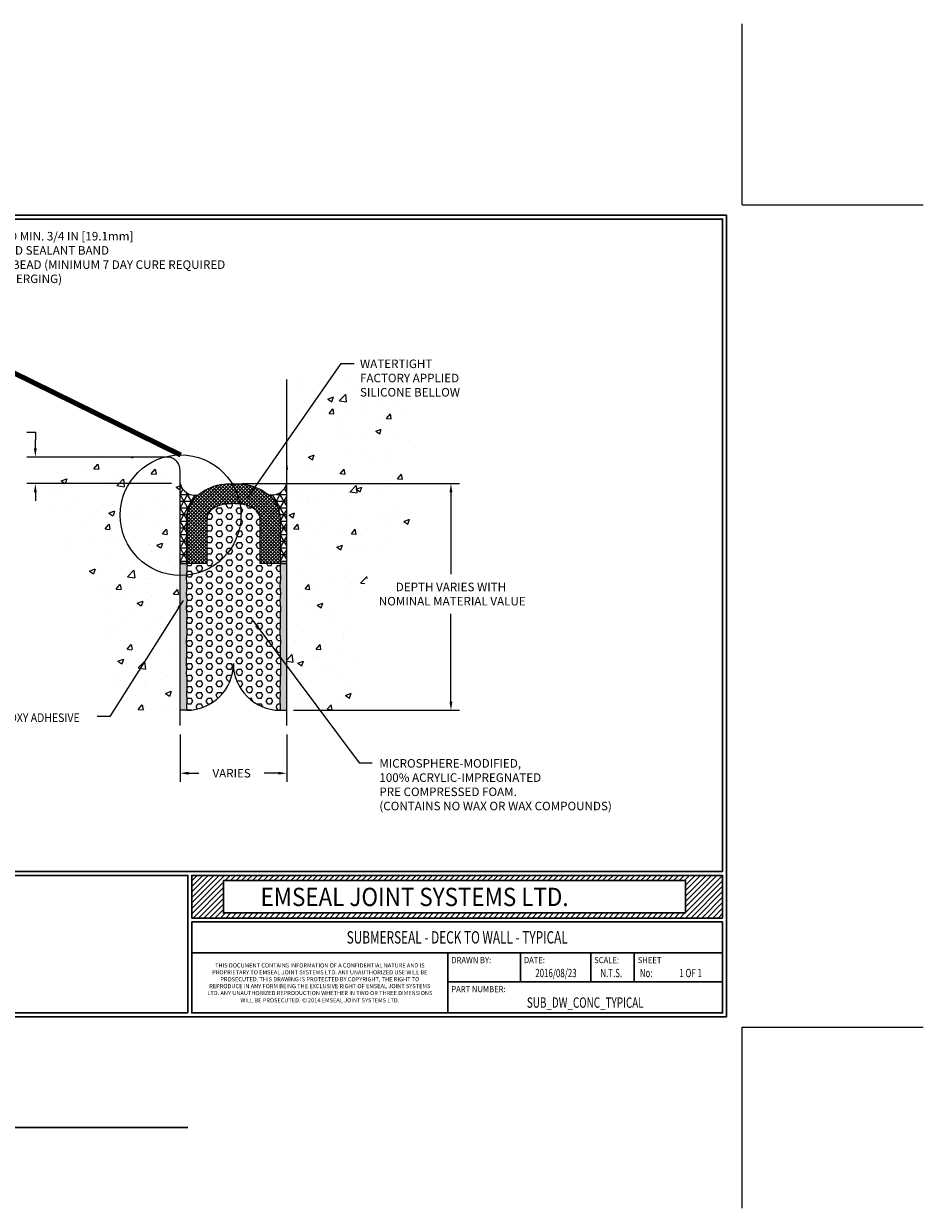
# Model space of a CAD drawing. Extents: x -764 to 2303, y 568 to 5602.
import ezdxf
from ezdxf.enums import TextEntityAlignment as Align

# ---------------------------------------------------------------- set-up
doc = ezdxf.new("R2010")
doc.units = 0
doc.header["$LTSCALE"] = 3
doc.header["$MEASUREMENT"] = 0
doc.linetypes.add('PHANTOMX2', pattern=[5, 2.5, -0.5, 0.5, -0.5, 0.5, -0.5])
doc.layers.get('0').update_dxf_attribs({"linetype": 'CONTINUOUS'})
doc.layers.get('DEFPOINTS').update_dxf_attribs({"linetype": 'CONTINUOUS'})
for name, color, linetype, lineweight in [('CONCRETE - H', 130, 'CONTINUOUS', 9), ('CONCRETE - L', 132, 'PHANTOMX2', 20), ('CORNER BEAD - H', 50, 'CONTINUOUS', 15), ('CORNER BEAD - L', 52, 'CONTINUOUS', 25), ('DIMS', 2, 'CONTINUOUS', 25), ('EPOXY ADHESIVE - H', 50, 'CONTINUOUS', 15), ('EPOXY ADHESIVE - L', 52, 'CONTINUOUS', 25), ('FOAM INSERT - H', 150, 'CONTINUOUS', 9), ('FOAM INSERT - L', 152, 'CONTINUOUS', 25), ('SILICONE BELLOWS - H', 20, 'CONTINUOUS', 15), ('SILICONE BELLOWS - L', 22, 'CONTINUOUS', 20), ('TBLOCK-T1', 7, 'CONTINUOUS', 15), ('TBLOCK-T2', 7, 'CONTINUOUS', 18), ('TBLOCK-T3', 241, 'CONTINUOUS', 20), ('TBLOCK-T5', 111, 'CONTINUOUS', 30), ('TEXT - 4', 241, 'CONTINUOUS', 25)]:
    doc.layers.add(name, color=color, linetype=linetype, lineweight=lineweight)
doc.styles.add('ROMANC', font='ROMANC.shx', dxfattribs={"width": 0.7, "height": 3.2})
doc.styles.add('ROMANS', font='romans', dxfattribs={"width": 0.9})
doc.styles.add('ROMANT', font='ROMANT.shx', dxfattribs={"width": 0.9, "height": 6.3})
doc.dimstyles.new('Copy of STANDARD', dxfattribs={"dimtxt": 2, "dimasz": 2, "dimexe": 1, "dimexo": 1, "dimgap": 1, "dimtad": 0, "dimzin": 0, "dimdsep": 46, "dimtxsty": 'Standard', "dimcen": 0.09, "dimclrd": 256, "dimclre": 256, "dimclrt": 256, "dimadec": 1, "dimazin": 0, "dimtfac": 1, "dimtofl": 0, "dimtmove": 0, "dimatfit": 3, "dimfxl": 1, "dimtolj": 1, "dimtzin": 0, "dimlwd": -1, "dimlwe": -1, "dimarcsym": 0})
doc.dimstyles.get("Standard").update_dxf_attribs({"dimtxt": 4, "dimasz": 4, "dimexe": 2, "dimexo": 2, "dimgap": 1, "dimtad": 0, "dimzin": 0, "dimdsep": 46, "dimtxsty": 'Standard', "dimcen": 0.09, "dimclrd": 256, "dimclre": 256, "dimclrt": 256, "dimadec": 0, "dimazin": 0, "dimtfac": 1, "dimtofl": 0, "dimtmove": 0, "dimatfit": 3, "dimfxl": 1, "dimtolj": 1, "dimtzin": 0, "dimlwd": -1, "dimlwe": -1, "dimarcsym": 0})

# ---------------------------------------------------------------- blocks, each defined once
blk = doc.blocks.new('*X0')
at = {"color": 0}
for p, q in [((136.2953634486256, 33.05777339538972), (144.7934555909235, 41.55586553768754)), ((136.2953634486256, 34.47198695776281), (143.3792420285504, 41.55586553768754)), ((136.2953634486256, 35.8862005201359), (141.9650284661773, 41.55586553768754)), ((136.2953634486256, 37.300414082509), (140.5508149038042, 41.55586553768754)), ((136.2953634486256, 38.71462764488209), (139.1366013414311, 41.55586553768754)), ((136.2953634486256, 40.12884120725519), (137.722387779058, 41.55586553768754)), ((136.2953634486256, 41.54305476962828), (136.3081742166849, 41.55586553768754)), ((144.9076691532966, 40.25586553768755), (146.2076691532966, 41.55586553768754)), ((146.3218827156697, 40.25586553768755), (147.6218827156696, 41.55586553768754)), ((147.7360962780428, 40.25586553768755), (149.0360962780427, 41.55586553768754)), ((149.1503098404159, 40.25586553768755), (150.4503098404159, 41.55586553768754)), ((150.564523402789, 40.25586553768755), (151.8645234027889, 41.55586553768754)), ((151.9787369651621, 40.25586553768755), (153.278736965162, 41.55586553768754)), ((153.3929505275352, 40.25586553768755), (154.6929505275351, 41.55586553768754)), ((154.8071640899082, 40.25586553768755), (156.1071640899082, 41.55586553768754)), ((156.2213776522813, 40.25586553768755), (157.5213776522813, 41.55586553768754)), ((157.6355912146545, 40.25586553768755), (158.9355912146544, 41.55586553768754)), ((159.0498047770275, 40.25586553768755), (160.3498047770275, 41.55586553768754)), ((160.4640183394006, 40.25586553768755), (161.7640183394006, 41.55586553768754)), ((161.8782319017737, 40.25586553768755), (163.1782319017737, 41.55586553768754)), ((163.2924454641468, 40.25586553768755), (164.5924454641468, 41.55586553768754)), ((164.7066590265199, 40.25586553768755), (166.0066590265199, 41.55586553768754)), ((166.120872588893, 40.25586553768755), (167.420872588893, 41.55586553768754)), ((167.5350861512661, 40.25586553768755), (168.8350861512661, 41.55586553768754)), ((168.9492997136392, 40.25586553768755), (170.2492997136392, 41.55586553768754)), ((170.3635132760123, 40.25586553768755), (171.6635132760123, 41.55586553768754)), ((171.7777268383854, 40.25586553768755), (173.0777268383854, 41.55586553768754)), ((173.1919404007585, 40.25586553768755), (174.4919404007585, 41.55586553768754)), ((174.6061539631316, 40.25586553768755), (175.9061539631315, 41.55586553768754)), ((176.0203675255047, 40.25586553768755), (177.3203675255047, 41.55586553768754)), ((177.4345810878778, 40.25586553768755), (178.7345810878778, 41.55586553768754)), ((178.8487946502509, 40.25586553768755), (180.1487946502508, 41.55586553768754)), ((180.263008212624, 40.25586553768755), (181.5630082126239, 41.55586553768754)), ((181.6772217749971, 40.25586553768755), (182.977221774997, 41.55586553768754)), ((183.0914353373702, 40.25586553768755), (184.3914353373701, 41.55586553768754)), ((184.5056488997432, 40.25586553768755), (185.8056488997432, 41.55586553768754)), ((185.9198624621164, 40.25586553768755), (187.2198624621163, 41.55586553768754)), ((187.3340760244894, 40.25586553768755), (188.6340760244894, 41.55586553768754)), ((188.7482895868625, 40.25586553768755), (190.0482895868625, 41.55586553768754)), ((190.1625031492356, 40.25586553768755), (191.4625031492356, 41.55586553768754)), ((191.5767167116087, 40.25586553768755), (192.8767167116087, 41.55586553768754)), ((192.9909302739818, 40.25586553768755), (194.2909302739818, 41.55586553768754)), ((194.4051438363549, 40.25586553768755), (195.7051438363549, 41.55586553768754)), ((195.819357398728, 40.25586553768755), (197.119357398728, 41.55586553768754)), ((197.2335709611011, 40.25586553768755), (198.5335709611011, 41.55586553768754)), ((198.6477845234742, 40.25586553768755), (199.9477845234742, 41.55586553768754)), ((200.0619980858473, 40.25586553768755), (201.3619980858473, 41.55586553768754)), ((201.4762116482204, 40.25586553768755), (202.7762116482204, 41.55586553768754)), ((202.8904252105935, 40.25586553768755), (204.1904252105934, 41.55586553768754)), ((204.3046387729666, 40.25586553768755), (205.6046387729666, 41.55586553768754)), ((205.7188523353397, 40.25586553768755), (207.0188523353397, 41.55586553768754)), ((207.1330658977128, 40.25586553768755), (208.4330658977127, 41.55586553768754)), ((208.5472794600859, 40.25586553768755), (209.8472794600858, 41.55586553768754)), ((209.961493022459, 40.25586553768755), (211.2614930224589, 41.55586553768754)), ((211.375706584832, 40.25586553768755), (212.675706584832, 41.55586553768754)), ((212.7899201472052, 40.25586553768755), (214.0899201472051, 41.55586553768754)), ((214.2041337095782, 40.25586553768755), (215.5041337095782, 41.55586553768754)), ((215.6183472719513, 40.25586553768755), (216.9183472719513, 41.55586553768754)), ((217.0325608343244, 40.25586553768755), (218.3325608343244, 41.55586553768754)), ((218.4467743966975, 40.25586553768755), (219.7467743966975, 41.55586553768754)), ((219.8609879590706, 40.25586553768755), (221.1609879590706, 41.55586553768754)), ((221.2752015214437, 40.25586553768755), (222.5752015214437, 41.55586553768754)), ((222.6894150838168, 40.25586553768755), (223.9894150838168, 41.55586553768754)), ((224.1036286461899, 40.25586553768755), (225.4036286461899, 41.55586553768754)), ((225.517842208563, 40.25586553768755), (226.817842208563, 41.55586553768754)), ((226.9320557709361, 40.25586553768755), (228.2320557709361, 41.55586553768754)), ((228.3462693333092, 40.25586553768755), (229.6462693333091, 41.55586553768754)), ((229.7604828956823, 40.25586553768755), (231.0604828956822, 41.55586553768754)), ((231.1746964580554, 40.25586553768755), (232.4746964580553, 41.55586553768754)), ((232.5889100204285, 40.25586553768755), (233.8889100204284, 41.55586553768754)), ((234.0031235828016, 40.25586553768755), (235.3031235828015, 41.55586553768754)), ((235.4173371451747, 40.25586553768755), (236.7173371451746, 41.55586553768754)), ((236.8315507075478, 40.25586553768755), (238.1315507075477, 41.55586553768754)), ((238.2457642699209, 40.25586553768755), (239.5457642699208, 41.55586553768754)), ((239.6599778322939, 40.25586553768755), (240.9599778322939, 41.55586553768754)), ((241.0741913946671, 40.25586553768755), (242.374191394667, 41.55586553768754)), ((242.4884049570401, 40.25586553768755), (243.7884049570401, 41.55586553768754)), ((243.9026185194132, 40.25586553768755), (245.2026185194132, 41.55586553768754)), ((245.3168320817863, 40.25586553768755), (246.6168320817863, 41.55586553768754)), ((246.7310456441594, 40.25586553768755), (248.0310456441594, 41.55586553768754)), ((248.1452592065325, 40.25586553768755), (249.4452592065325, 41.55586553768754)), ((249.5594727689056, 40.25586553768755), (250.8594727689056, 41.55586553768754)), ((250.9736863312787, 40.25586553768755), (252.2736863312787, 41.55586553768754)), ((252.3878998936518, 40.25586553768755), (253.6878998936518, 41.55586553768754)), ((253.8021134560249, 40.25586553768755), (255.1021134560249, 41.55586553768754)), ((255.216327018398, 40.25586553768755), (256.5163270183979, 41.55586553768754)), ((256.6305405807711, 40.25586553768755), (257.930540580771, 41.55586553768754)), ((258.0447541431442, 40.25586553768755), (259.3447541431441, 41.55586553768754)), ((259.4589677055173, 40.25586553768755), (260.7589677055173, 41.55586553768754)), ((260.8731812678904, 40.25586553768755), (262.1731812678904, 41.55586553768754)), ((262.2873948302635, 40.25586553768755), (263.5873948302634, 41.55586553768754)), ((263.7016083926366, 40.25586553768755), (265.0016083926365, 41.55586553768754)), ((263.9011033292482, 30.55586553768754), (273.549053973733, 40.20381618217229)), ((263.935445155562, 39.07548873823986), (266.4158219550096, 41.55586553768754)), ((263.935445155562, 37.66127517586677), (267.8300355173827, 41.55586553768754)), ((263.935445155562, 36.24706161349368), (269.2442490797558, 41.55586553768754)), ((263.935445155562, 34.83284805112058), (270.6584626421289, 41.55586553768754)), ((263.935445155562, 33.41863448874749), (272.072676204502, 41.55586553768754)), ((263.935445155562, 32.00442092637439), (273.4868897668751, 41.55586553768754)), ((136.2953634486256, 31.64355983301662), (144.4715026502618, 39.81969903465279)), ((136.6218827156696, 30.55586553768754), (144.4715026502618, 38.40548547227969)), ((138.0360962780427, 30.55586553768754), (144.4715026502618, 36.99127190990659)), ((265.3153168916213, 30.55586553768754), (273.549053973733, 38.7896026197992)), ((266.7295304539944, 30.55586553768754), (273.549053973733, 37.3753890574261)), ((139.4503098404159, 30.55586553768754), (144.4715026502618, 35.5770583475335)), ((140.8645234027889, 30.55586553768754), (144.4715026502618, 34.1628447851604)), ((268.1437440163675, 30.55586553768754), (273.549053973733, 35.96117549505301)), ((269.5579575787406, 30.55586553768754), (273.549053973733, 34.54696193267991)), ((142.278736965162, 30.55586553768754), (144.4715026502618, 32.74863122278731)), ((143.6929505275351, 30.55586553768754), (144.9929505275352, 31.85586553768755)), ((145.1071640899082, 30.55586553768754), (146.4071640899083, 31.85586553768755)), ((146.5213776522813, 30.55586553768754), (147.8213776522813, 31.85586553768755)), ((147.9355912146544, 30.55586553768754), (149.2355912146544, 31.85586553768755)), ((149.3498047770275, 30.55586553768754), (150.6498047770275, 31.85586553768755)), ((150.7640183394006, 30.55586553768754), (152.0640183394006, 31.85586553768755)), ((152.1782319017737, 30.55586553768754), (153.4782319017737, 31.85586553768755)), ((153.5924454641468, 30.55586553768754), (154.8924454641468, 31.85586553768755)), ((155.0066590265199, 30.55586553768754), (156.3066590265199, 31.85586553768755)), ((156.420872588893, 30.55586553768754), (157.720872588893, 31.85586553768755)), ((157.8350861512661, 30.55586553768754), (159.1350861512661, 31.85586553768755)), ((159.2492997136392, 30.55586553768754), (160.5492997136392, 31.85586553768755)), ((160.6635132760123, 30.55586553768754), (161.9635132760123, 31.85586553768755)), ((162.0777268383854, 30.55586553768754), (163.3777268383854, 31.85586553768755)), ((163.4919404007585, 30.55586553768754), (164.7919404007585, 31.85586553768755)), ((164.9061539631315, 30.55586553768754), (166.2061539631316, 31.85586553768755)), ((166.3203675255047, 30.55586553768754), (167.6203675255047, 31.85586553768755)), ((167.7345810878778, 30.55586553768754), (169.0345810878778, 31.85586553768755)), ((169.1487946502508, 30.55586553768754), (170.4487946502509, 31.85586553768755)), ((170.5630082126239, 30.55586553768754), (171.863008212624, 31.85586553768755)), ((171.977221774997, 30.55586553768754), (173.2772217749971, 31.85586553768755)), ((173.3914353373701, 30.55586553768754), (174.6914353373702, 31.85586553768755)), ((174.8056488997432, 30.55586553768754), (176.1056488997432, 31.85586553768755)), ((176.2198624621163, 30.55586553768754), (177.5198624621164, 31.85586553768755)), ((177.6340760244894, 30.55586553768754), (178.9340760244894, 31.85586553768755)), ((179.0482895868625, 30.55586553768754), (180.3482895868625, 31.85586553768755)), ((180.4625031492356, 30.55586553768754), (181.7625031492356, 31.85586553768755)), ((181.8767167116087, 30.55586553768754), (183.1767167116087, 31.85586553768755)), ((183.2909302739818, 30.55586553768754), (184.5909302739818, 31.85586553768755)), ((184.7051438363549, 30.55586553768754), (186.0051438363549, 31.85586553768755)), ((186.119357398728, 30.55586553768754), (187.419357398728, 31.85586553768755)), ((187.5335709611011, 30.55586553768754), (188.8335709611011, 31.85586553768755)), ((188.9477845234742, 30.55586553768754), (190.2477845234742, 31.85586553768755)), ((190.3619980858473, 30.55586553768754), (191.6619980858473, 31.85586553768755)), ((191.7762116482204, 30.55586553768754), (193.0762116482204, 31.85586553768755)), ((193.1904252105934, 30.55586553768754), (194.4904252105935, 31.85586553768755)), ((194.6046387729666, 30.55586553768754), (195.9046387729666, 31.85586553768755)), ((196.0188523353397, 30.55586553768754), (197.3188523353397, 31.85586553768755)), ((197.4330658977127, 30.55586553768754), (198.7330658977128, 31.85586553768755)), ((198.8472794600858, 30.55586553768754), (200.1472794600859, 31.85586553768755)), ((200.2614930224589, 30.55586553768754), (201.561493022459, 31.85586553768755)), ((201.675706584832, 30.55586553768754), (202.975706584832, 31.85586553768755)), ((203.0899201472051, 30.55586553768754), (204.3899201472051, 31.85586553768755)), ((204.5041337095782, 30.55586553768754), (205.8041337095782, 31.85586553768755)), ((205.9183472719513, 30.55586553768754), (207.2183472719513, 31.85586553768755)), ((207.3325608343244, 30.55586553768754), (208.6325608343244, 31.85586553768755)), ((208.7467743966975, 30.55586553768754), (210.0467743966975, 31.85586553768755)), ((210.1609879590706, 30.55586553768754), (211.4609879590706, 31.85586553768755)), ((211.5752015214437, 30.55586553768754), (212.8752015214437, 31.85586553768755)), ((212.9894150838168, 30.55586553768754), (214.2894150838168, 31.85586553768755)), ((214.4036286461899, 30.55586553768754), (215.7036286461899, 31.85586553768755)), ((215.817842208563, 30.55586553768754), (217.117842208563, 31.85586553768755)), ((217.2320557709361, 30.55586553768754), (218.5320557709361, 31.85586553768755)), ((218.6462693333091, 30.55586553768754), (219.9462693333092, 31.85586553768755)), ((220.0604828956822, 30.55586553768754), (221.3604828956823, 31.85586553768755)), ((221.4746964580553, 30.55586553768754), (222.7746964580554, 31.85586553768755)), ((222.8889100204284, 30.55586553768754), (224.1889100204285, 31.85586553768755)), ((224.3031235828015, 30.55586553768754), (225.6031235828016, 31.85586553768755)), ((225.7173371451746, 30.55586553768754), (227.0173371451747, 31.85586553768755)), ((227.1315507075477, 30.55586553768754), (228.4315507075478, 31.85586553768755)), ((228.5457642699208, 30.55586553768754), (229.8457642699209, 31.85586553768755)), ((229.9599778322939, 30.55586553768754), (231.2599778322939, 31.85586553768755)), ((231.374191394667, 30.55586553768754), (232.674191394667, 31.85586553768755)), ((232.7884049570401, 30.55586553768754), (234.0884049570401, 31.85586553768755)), ((234.2026185194132, 30.55586553768754), (235.5026185194132, 31.85586553768755)), ((235.6168320817863, 30.55586553768754), (236.9168320817863, 31.85586553768755)), ((237.0310456441594, 30.55586553768754), (238.3310456441594, 31.85586553768755)), ((238.4452592065325, 30.55586553768754), (239.7452592065325, 31.85586553768755)), ((239.8594727689056, 30.55586553768754), (241.1594727689056, 31.85586553768755)), ((241.2736863312787, 30.55586553768754), (242.5736863312787, 31.85586553768755)), ((242.6878998936518, 30.55586553768754), (243.9878998936518, 31.85586553768755)), ((244.1021134560249, 30.55586553768754), (245.4021134560249, 31.85586553768755)), ((245.516327018398, 30.55586553768754), (246.816327018398, 31.85586553768755)), ((246.930540580771, 30.55586553768754), (248.2305405807711, 31.85586553768755)), ((248.3447541431441, 30.55586553768754), (249.6447541431442, 31.85586553768755)), ((249.7589677055173, 30.55586553768754), (251.0589677055173, 31.85586553768755)), ((251.1731812678903, 30.55586553768754), (252.4731812678904, 31.85586553768755)), ((252.5873948302634, 30.55586553768754), (253.8873948302635, 31.85586553768755)), ((254.0016083926365, 30.55586553768754), (255.3016083926366, 31.85586553768755)), ((255.4158219550096, 30.55586553768754), (256.7158219550097, 31.85586553768755)), ((256.8300355173827, 30.55586553768754), (258.1300355173827, 31.85586553768755)), ((258.2442490797558, 30.55586553768754), (259.5442490797558, 31.85586553768755)), ((259.6584626421289, 30.55586553768754), (260.9584626421289, 31.85586553768755)), ((261.072676204502, 30.55586553768754), (262.3726762045021, 31.85586553768755)), ((262.4868897668751, 30.55586553768754), (263.7868897668752, 31.85586553768755)), ((270.9721711411137, 30.55586553768754), (273.549053973733, 33.13274837030681)), ((272.3863847034868, 30.55586553768754), (273.549053973733, 31.71853480793372))]:
    blk.add_line(p, q, dxfattribs=at)
blk = doc.blocks.new('*D4')
at = {"layer": 'DEFPOINTS', "color": 0, "transparency": 16777216}
for p in [(-756.8571821170957, 5597.812682032906), (-754.8172051681788, 5597.812682032906), (-756.3728071170958, 5595.687682032905)]:
    blk.add_point(p, dxfattribs=at)
at = {"layer": 'DIMS', "transparency": 16777216}
for p, q in [((-756.7771821170957, 5597.812682032906), (-754.7372051681788, 5597.812682032906)), ((-754.8172051681788, 5597.732682032906), (-754.8172051681788, 5596.963922556342)), ((-754.8172051681788, 5595.767682032905), (-754.8172051681788, 5596.590589222953)), ((-756.2928071170958, 5595.687682032905), (-754.7372051681788, 5595.687682032905))]:
    blk.add_line(p, q, dxfattribs=at)
for points in [[(-754.8305385015121, 5597.732682032906), (-754.8038718348455, 5597.732682032906), (-754.8172051681788, 5597.812682032906)], [(-754.8305385015121, 5595.767682032905), (-754.8038718348455, 5595.767682032905), (-754.8172051681788, 5595.687682032905)]]:
    blk.add_solid(points, dxfattribs=at)
at = {"layer": 'DIMS', "transparency": 16777216, "insert": (-754.8172051681797, 5596.777255889648), "char_height": 0.08, "attachment_point": 5, "rotation": 0.0009999999999999998}
blk.add_mtext('\\A1;DEPTH VARIES WITH\\P NOMINAL MATERIAL VALUE', dxfattribs=at)
blk = doc.blocks.new('*D5')
at = {"layer": 'DEFPOINTS', "color": 0, "transparency": 16777216}
for p in [(-757.3571821170956, 5595.540856836835), (-756.3571821170957, 5595.540856836835), (-756.3571821170957, 5595.09721451539)]:
    blk.add_point(p, dxfattribs=at)
at = {"layer": 'DIMS', "transparency": 16777216}
for p, q in [((-757.3571821170956, 5595.460856836835), (-757.3571821170956, 5595.01721451539)), ((-756.3571821170957, 5595.460856836835), (-756.3571821170957, 5595.01721451539)), ((-757.2771821170955, 5595.09721451539), (-757.1803947825991, 5595.09721451539)), ((-756.4371821170957, 5595.09721451539), (-756.5670614491725, 5595.09721451539))]:
    blk.add_line(p, q, dxfattribs=at)
for points in [[(-757.2771821170955, 5595.110547848723), (-757.2771821170955, 5595.083881182057), (-757.3571821170956, 5595.09721451539)], [(-756.4371821170957, 5595.110547848723), (-756.4371821170957, 5595.083881182057), (-756.3571821170957, 5595.09721451539)]]:
    blk.add_solid(points, dxfattribs=at)
at = {"layer": 'DIMS', "transparency": 16777216, "insert": (-756.8737281158858, 5595.09721451539), "char_height": 0.08, "attachment_point": 5, "rotation": 0.0009999999999999998}
blk.add_mtext('\\A1;VARIES', dxfattribs=at)
blk = doc.blocks.new('*D6')
at = {"layer": 'DEFPOINTS', "color": 0, "transparency": 16777216}
for p in [(-758.3423621453, 5598.062682032907), (-758.7138039686362, 5597.812682032905), (-757.3571821170957, 5597.812682032905)]:
    blk.add_point(p, dxfattribs=at)
at = {"layer": 'DIMS', "transparency": 16777216}
for p, q in [((-758.7938039686362, 5598.296128421368), (-758.7138039686362, 5598.296128421368)), ((-758.7138039686362, 5598.296128421368), (-758.7138039686362, 5598.222682032907)), ((-758.7138039686362, 5598.142682032907), (-758.7138039686362, 5598.222682032907)), ((-758.4223621453, 5598.062682032907), (-758.7938039686362, 5598.062682032907)), ((-757.4371821170957, 5597.812682032905), (-758.7938039686362, 5597.812682032905)), ((-758.7138039686362, 5597.732682032905), (-758.7138039686362, 5597.652682032905))]:
    blk.add_line(p, q, dxfattribs=at)
for points in [[(-758.7271373019695, 5598.142682032907), (-758.7004706353028, 5598.142682032907), (-758.7138039686362, 5598.062682032907)], [(-758.7271373019695, 5597.732682032905), (-758.7004706353028, 5597.732682032905), (-758.7138039686362, 5597.812682032905)]]:
    blk.add_solid(points, dxfattribs=at)
at = {"layer": 'DIMS', "transparency": 16777216, "insert": (-759.1271373019704, 5598.296128421368), "char_height": 0.08, "attachment_point": 5, "rotation": 0.0009999999999999998}
blk.add_mtext('\\A1; 1/4 IN\\P [6.4mm]', dxfattribs=at)

msp = doc.modelspace()

# ---------------------------------------------------------------- hatches: boundary and pattern name
at = {"layer": 'CONCRETE - H'}
h = msp.add_hatch(dxfattribs=at)
h.set_pattern_fill('AR-CONC', color=256, scale=0.075)
h.set_pattern_definition([(49.99999999999999, (0, -0.3037159997411436), (0.5379451369505651, -0.04706410123694633), [0.05624999999999999, -0.61875]), (355, (0, -0.3037159997411436), (-0.10406350020975, 0.5641441002750088), [0.045, -0.4949999999999999]), (100.45144446, (0.04482876074999999, -0.3076380077411436), (0.4338816350453339, 0.517079993226472), [0.04780514399999998, -0.5258565839999997]), (46.18420000000002, (0, -0.1537159997411436), (0.8004309980036792, -0.1241394605948074), [0.08437499999999996, -0.9281249999999998]), (96.63563549, (0.06670255874999999, -0.1640609799911436), (0.7009964592556712, 0.7305889505809128), [0.0717077565, -0.7887853199999998]), (351.1841639899999, (0, -0.1537159997411436), (0.7009964587910799, 0.7305889502024926), [0.0675, -0.7425000007499999]), (21, (0.075, -0.1912159997411436), (0.4476802890888462, -0.3019641679990041), [0.05624999999999999, -0.61875]), (326.0000000000001, (0.075, -0.1912159997411436), (0.1824864989411863, 0.5438625337851397), [0.045, -0.4949999999999999]), (71.45144474, (0.1123066905, -0.2163796802411436), (0.6301667825474783, 0.2418983646047654), [0.0478051425, -0.5258565839999999]), (37.50000000000001, (0, -0.3037159997411436), (0.009119891487968, 0.2496703903734836), [0, -0.4889999999999999, 0, -0.5025, 0, -0.496875]), (7.499999999999999, (0, -0.3037159997411436), (0.1973021530816114, 0.2958087839117702), [0, -0.2865, 0, -0.47775, 0, -0.189375]), (327.5, (-0.16725, -0.3037159997411436), (0.4003668271293068, -0.01691615380078482), [0, -0.1875, 0, -0.585, 0, -0.77625]), (317.5, (-0.24225, -0.3037159997411436), (0.4373896270067897, 0.07507873674923829), [0, -0.24375, 0, -0.3885, 0, -0.5512499999999999])])
edge = h.paths.add_edge_path()
edge.add_spline(control_points=[(-756.3571821170957, 5595.668206514973), (-756.1841403872353, 5595.651216694136), (-755.4216023437625, 5595.645827103477), (-755.9712701637941, 5596.905047860235), (-755.0280713870482, 5597.409939478674), (-755.1398986296831, 5597.904605518956), (-755.1237759351814, 5598.790000717701)], knot_values=[0, 0, 0, 0, 0.458173456598733, 1.556648427578494, 2.536072261178731, 2.996050641922079, 2.996050641922079, 2.996050641922079, 2.996050641922079], degree=3, periodic=0)
edge.add_line((-755.1237759351812, 5598.790000717701), (-756.357182117096, 5598.790000717701))
edge.add_arc((-923.0159501323484, 5598.363841375282), 166.6593128755391, -0.14650941436121911, 0.14650941437622578, ccw=False)
edge.add_line((-756.3571821170959, 5597.937682032907), (-756.3571821170957, 5595.668206514972))
h.paths.add_polyline_path([(-755.7540843266354, 5597.202958661925), (-755.7275455071532, 5596.910068155911)], flags=16)
h.paths.add_polyline_path([(-755.6900276873637, 5598.609885322494), (-755.1276128942189, 5598.609885322494), (-755.1238429007996, 5598.789939851207), (-755.6900276873637, 5598.789023382187)], flags=16)
h = msp.add_hatch(dxfattribs=at)
h.set_pattern_fill('AR-CONC', color=256, scale=0.075, style=0)
h.set_pattern_definition([(49.99999999999999, (15.02643792449715, 0.4455820026869333), (0.5379451369505651, -0.04706410123694633), [0.05624999999999999, -0.61875]), (355, (15.02643792449715, 0.4455820026869333), (-0.10406350020975, 0.5641441002750088), [0.045, -0.4949999999999999]), (100.4514, (15.07126668449714, 0.4416599976869333), (0.4338820362855162, 0.5170796565457152), [0.04780514249999995, -0.5258565839999991]), (46.18420000000002, (15.02643792449715, 0.5955820026869332), (0.8004307864692333, -0.1241392607467636), [0.08437499999999988, -0.9281249999999991]), (96.63559999999998, (15.09314048324715, 0.5852370224369332), (0.7009970291615275, 0.7305884031753312), [0.07170771599999988, -0.788784749999999]), (351.1842, (15.02643792449715, 0.5955820026869332), (0.7009964588502203, 0.7305889506939934), [0.0675, -0.7425]), (21, (15.10143792449714, 0.5580820026869333), (0.4476802890888462, -0.3019641679990041), [0.05624999999999999, -0.61875]), (326.0000000000001, (15.10143792449714, 0.5580820026869333), (0.1824864989411863, 0.5438625337851397), [0.045, -0.4949999999999999]), (71.4514, (15.13874459924715, 0.5329182981869334), (0.6301669714361174, 0.2418978725324643), [0.0478051425, -0.5258565839999999]), (37.50000000000001, (15.02643792449715, 0.4455820026869333), (0.009119891487968, 0.2496703903734836), [0, -0.4889999999999999, 0, -0.5025, 0, -0.496875]), (7.499999999999999, (15.02643792449715, 0.4455820026869333), (0.1973021530816114, 0.2958087839117702), [0, -0.2865, 0, -0.47775, 0, -0.189375]), (327.5, (14.85918792449715, 0.4455820026869333), (0.4003668271293068, -0.01691615380078485), [0, -0.1875, 0, -0.585, 0, -0.77625]), (317.5, (14.78418792449714, 0.4455820026869333), (0.4373896270067897, 0.07507873674923822), [0, -0.24375, 0, -0.3885, 0, -0.5512499999999999])])
edge = h.paths.add_edge_path()
edge.add_arc((-757.4821821170957, 5597.937682032906), 0.125000000000003, 0, 90)
edge.add_line((-757.4821821170957, 5598.062682032906), (-758.5387298570724, 5598.062682032906))
edge.add_spline(control_points=[(-758.5387298570723, 5598.062682032906), (-758.5744656045082, 5597.904605518956), (-758.6862928471431, 5597.409939478673), (-757.9215066131525, 5596.833740826777), (-758.1181346759524, 5595.593493625486), (-757.530223846956, 5595.651216694135), (-757.3571821170956, 5595.668206514973)], knot_values=[0, 0, 0, 0, 0.4599783807433487, 1.439402214343586, 2.537877185323346, 2.996050641922079, 2.996050641922079, 2.996050641922079, 2.996050641922079], degree=3, periodic=0)
edge.add_line((-757.3571821170956, 5595.668206514972), (-757.3571821170957, 5597.937682032906))
at = {"layer": 'CORNER BEAD - H'}
h = msp.add_hatch(dxfattribs=at)
h.set_pattern_fill('NET3', color=256, scale=0.5, style=0)
h.set_pattern_definition([(0, (14.55985555501138, 0.08596866660991509), (0, 0.0625), []), (59.99999999999999, (14.55985555501138, 0.08596866660991509), (-0.05412658773652741, 0.03125000000000001), []), (120, (14.55985555501138, 0.08596866660991509), (-0.05412658773652742, -0.03124999999999999), [])])
edge = h.paths.add_edge_path()
edge.add_line((-757.2946821170993, 5597.478396133763), (-757.2946821170996, 5597.062682032906))
edge.add_line((-757.2946821170996, 5597.062682032906), (-757.3571821170957, 5597.062682032906))
edge.add_line((-757.3571821170957, 5597.062682032906), (-757.3571821170957, 5597.812682032905))
edge.add_arc((-757.2119926606313, 5597.854238090974), 0.1510194829505196, 195.9721559390884, 277.6979777964481)
edge.add_arc((-756.9946821045374, 5597.478396133763), 0.3000000125617797, 131.066739292121, 179.9999994460685)
edge = h.paths.add_edge_path()
edge.add_line((-756.4196821170916, 5597.478396133763), (-756.4196821170914, 5597.062682032906))
edge.add_line((-756.4196821170914, 5597.062682032906), (-756.3571821170958, 5597.062682032906))
edge.add_line((-756.3571821170958, 5597.062682032906), (-756.3571821170952, 5597.812682032905))
edge.add_arc((-756.5023715735597, 5597.854238090974), 0.1510194829505196, 262.30202220355187, 344.0278440609116, ccw=False)
edge.add_arc((-756.7196821296535, 5597.478396133763), 0.3000000125617797, 5.539314997804468e-07, 48.933260707879015, ccw=False)
at = {"layer": 'EPOXY ADHESIVE - H'}
h = msp.add_hatch(dxfattribs=at)
h.set_pattern_fill('AR-SAND', color=256, scale=0.02, style=0)
h.set_pattern_definition([(37.50000000000001, (14.5055512780018, -0.07684451672321302), (-0.001259867162192163, 0.03853647538026318), [0, -0.0304, 0, -0.034, 0, -0.0325]), (7.499999999999999, (14.5055512780018, -0.07684451672321302), (0.03539553410535454, 0.05644292130459481), [0, -0.0164, 0, -0.0274, 0, -0.0105]), (327.5, (14.4809512780018, -0.07684451672321302), (0.06228283723502991, 0.00011318107073929), [0, -0.01, 0, -0.036, 0, -0.047]), (317.5, (14.4809512780018, -0.07684451672321302), (0.06012253209144586, 0.01755351129868498), [0, -0.005, 0, -0.0236, 0, -0.027])])
h.paths.add_polyline_path([(-757.3571821170957, 5597.062682032906), (-757.2946821170996, 5597.062682032906), (-757.2949626682939, 5596.995235988392), (-757.2987078453632, 5596.927733023242), (-757.294209932946, 5596.855627606239), (-757.2987078453632, 5596.780453854204), (-757.2922108600949, 5596.719087525322), (-757.2999435632896, 5596.650050409555), (-757.2949633185669, 5596.573342473104), (-757.2956747742585, 5596.490497934184), (-757.2925782903662, 5596.40918754588), (-757.2988812236351, 5596.335547978259), (-757.2952045109337, 5596.274654987838), (-757.2961093895228, 5596.212685334082), (-757.2995106086205, 5596.14690220477), (-757.2976158436257, 5596.07442176428), (-757.2988102145043, 5596.034983349844), (-757.2946821170959, 5595.98593072628), (-757.294682117096, 5595.941877135326), (-757.2922059315205, 5595.89657373202), (-757.2959051331657, 5595.849083319697), (-757.2927905929341, 5595.782242675917), (-757.2965280412119, 5595.720797868423), (-757.2946821170956, 5595.687682032905), (-757.3571821170956, 5595.687682032905)])
h.paths.add_polyline_path([(-756.3571821170956, 5597.062682032906), (-756.4196821170917, 5597.062682032906), (-756.4194015658974, 5596.995235988392), (-756.4156563888281, 5596.927733023242), (-756.4201543012452, 5596.855627606239), (-756.4156563888281, 5596.780453854204), (-756.4221533740964, 5596.719087525322), (-756.4144206709017, 5596.650050409555), (-756.4194009156244, 5596.573342473104), (-756.4186894599328, 5596.490497934184), (-756.4217859438251, 5596.40918754588), (-756.4154830105562, 5596.335547978259), (-756.4191597232576, 5596.274654987838), (-756.4182548446685, 5596.212685334082), (-756.4148536255708, 5596.14690220477), (-756.4167483905655, 5596.07442176428), (-756.415554019687, 5596.034983349844), (-756.4196821170954, 5595.98593072628), (-756.4196821170952, 5595.941877135326), (-756.4221583026708, 5595.89657373202), (-756.4184591010256, 5595.849083319697), (-756.4215736412572, 5595.782242675917), (-756.4178361929794, 5595.720797868423), (-756.4196821170957, 5595.687682032905), (-756.3571821170957, 5595.687682032905)])
at = {"layer": 'FOAM INSERT - H'}
h = msp.add_hatch(dxfattribs=at)
h.set_pattern_fill('HEX', color=256, scale=0.25, style=0)
h.set_pattern_definition([(0, (14.55985555501138, 0.08596866660991509), (0, 0.05412658773652741), [0.03125, -0.0625]), (120, (14.55985555501138, 0.08596866660991509), (-0.046875, -0.0270632938682637), [0.03124999999999997, -0.06249999999999994]), (59.99999999999999, (14.59110555501138, 0.08596866660991509), (-0.04687499999999999, 0.02706329386826371), [0.03125, -0.0625])])
h.paths.add_polyline_path([(-756.4144206709016, 5596.650050409553), (-756.4221533740964, 5596.719087525322), (-756.4156563888281, 5596.780453854203), (-756.4201543012452, 5596.855627606239), (-756.4156563888281, 5596.927733023242), (-756.4194015658975, 5596.995235988393), (-756.4196821170916, 5597.062682032906), (-756.6071933831967, 5597.062682032906), (-756.6072121170992, 5597.478396136664, 0.2309276559691357), (-756.6504586866158, 5597.56703934042, 0.1421981984001705), (-756.7871600984398, 5597.621718400289, 0.02450351370717012), (-756.8571821170987, 5597.625152032906, 0.02450351370717013), (-756.9272041357598, 5597.621718400289, 0.1421981984008661), (-757.0639055475829, 5597.56703934042, 0.2309157889780522), (-757.1071521168711, 5597.478401205056), (-757.107170851002, 5597.062682032907), (-757.2946821170996, 5597.062682032907), (-757.2949626682939, 5596.995235988394), (-757.2987078453633, 5596.927733023243), (-757.2942099329459, 5596.855627606239), (-757.2987078453632, 5596.780453854205), (-757.292210860095, 5596.719087525322), (-757.2999435632897, 5596.650050409557), (-757.294963318567, 5596.573342473104), (-757.2956747742584, 5596.490497934182), (-757.2925782903664, 5596.409187545879), (-757.298881223635, 5596.335547978259), (-757.2952045109337, 5596.274654987838), (-757.2961093895228, 5596.212685334083), (-757.2995106086204, 5596.14690220477), (-757.2976158436257, 5596.07442176428), (-757.2988102145042, 5596.034983349843), (-757.294682117096, 5595.98593072628), (-757.294682117096, 5595.941877135326), (-757.2922059315205, 5595.896573732019), (-757.2959051331655, 5595.849083319697), (-757.292790592934, 5595.782242675915), (-757.2965280412118, 5595.720797868421), (-757.2946821170956, 5595.687682032905, 0.4142135623730951), (-756.8571821170956, 5596.125182032905, 0.4142135623729429), (-756.4196821170957, 5595.687682032905), (-756.4178361929794, 5595.720797868425), (-756.4215736412572, 5595.782242675918), (-756.4184591010255, 5595.849083319697), (-756.4221583026708, 5595.89657373202), (-756.4196821170955, 5595.941877135328), (-756.4196821170954, 5595.985930726282), (-756.415554019687, 5596.034983349843), (-756.4167483905655, 5596.074421764279), (-756.4148536255708, 5596.14690220477), (-756.4182548446685, 5596.212685334083), (-756.4191597232576, 5596.274654987841), (-756.4154830105564, 5596.33554797826), (-756.421785943825, 5596.40918754588), (-756.4186894599328, 5596.490497934185), (-756.4194009156245, 5596.573342473104)])
at = {"layer": 'SILICONE BELLOWS - H'}
h = msp.add_hatch(dxfattribs=at)
h.set_pattern_fill('ANSI37', color=256, scale=0.1812307692189964, style=0)
h.set_pattern_definition([(45, (14.5055512780018, -0.07684451672321302), (-0.01601868823430082, 0.01601868823430083), []), (135, (14.5055512780018, -0.07684451672321302), (-0.01601868823430083, -0.01601868823430082), [])])
edge = h.paths.add_edge_path()
edge.add_arc((-756.8129973575249, 5597.358902465044), 0.4516129032255804, 52.012938535157105, 84.38533186923371, ccw=False)
edge.add_arc((-756.7196821296641, 5597.478396133762), 0.3000000125651872, 5.54278926756524e-07, 52.01293698495539, ccw=False)
edge.add_line((-756.4196821170993, 5597.478396136664), (-756.4196821170992, 5597.062682032906))
edge.add_line((-756.4196821170992, 5597.062682032906), (-756.6071933831967, 5597.062682032906))
edge.add_line((-756.6071933831967, 5597.062682032906), (-756.6072121170992, 5597.478396136664))
edge.add_arc((-756.7196821170993, 5597.478396136664), 0.112470000000144, 0, 52.01293853510985)
edge.add_arc((-756.8129973498419, 5597.358902496539), 0.2640828711298007, 52.0129356432361, 84.38533285961664)
edge.add_arc((-756.8571821170974, 5596.909456226464), 0.7156958064424578, 84.38533186935713, 90.00000000010012)
edge.add_arc((-756.857182117101, 5596.909456226441), 0.7156958064651917, 89.99999999980888, 95.61466813055534)
edge.add_arc((-756.9013668843577, 5597.358902496541), 0.2640828711270564, 95.61466714044127, 127.9870643569727)
edge.add_arc((-756.9946821170994, 5597.478396136664), 0.1124700000000977, 127.9870614648902, 180)
edge.add_line((-757.1071521170995, 5597.478396136664), (-757.107170851002, 5597.062682032906))
edge.add_line((-757.107170851002, 5597.062682032906), (-757.2946821170996, 5597.062682032906))
edge.add_line((-757.2946821170996, 5597.062682032906), (-757.2946821170995, 5597.478396136664))
edge.add_arc((-756.9946821045346, 5597.478396133762), 0.3000000125648512, 127.9870630150445, 179.9999994457211, ccw=False)
edge.add_arc((-756.9013668766738, 5597.358902465044), 0.4516129032255313, 95.61466813076629, 127.98706146484301, ccw=False)
edge.add_arc((-756.8571821171029, 5596.909456226455), 0.9032258064507827, 89.99999999977638, 95.61466813052232, ccw=False)
edge.add_arc((-756.8571821170958, 5596.909456226455), 0.9032258064507914, 84.38533186947768, 90.00000000022362, ccw=False)

# ---------------------------------------------------------------- linework, layer by layer
at = {"layer": 'CONCRETE - L'}
for p, q in [((-756.3571821170957, 5595.543206514973), (-756.357182117096, 5598.790000717701)), ((-757.4821821170957, 5598.062682032906), (-758.5387298570723, 5598.062682032906)), ((-757.3571821170956, 5595.543206514973), (-757.3571821170957, 5597.937682032906))]:
    msp.add_line(p, q, dxfattribs=at)
msp.add_arc((-757.4821821170957, 5597.937682032906), 0.125, 2.747999244784478e-12, 90, dxfattribs=at)
at = {"layer": 'CORNER BEAD - L'}
for points in [[(-757.2946821170993, 5597.478396133763), (-757.2946821170996, 5597.062682032906), (-757.3571821170957, 5597.062682032906), (-757.3571821170957, 5597.812682032905, 0.372521726263858), (-757.1917634182373, 5597.704579606474, 0.2168163672993474), (-757.2946821170995, 5597.478396136664)], [(-756.4196821170916, 5597.478396133763), (-756.4196821170914, 5597.062682032906), (-756.3571821170958, 5597.062682032906), (-756.3571821170952, 5597.812682032905, -0.372521726263858), (-756.5226008159536, 5597.704579606474, -0.2168163672993474), (-756.4196821170915, 5597.478396136664)]]:
    msp.add_lwpolyline(points, format="xyb", dxfattribs=at)
msp.add_lwpolyline([(-757.3571821170956, 5597.111069129681), (-757.3571821170956, 5597.111069129681)], close=True, dxfattribs=at)
at = {"layer": 'DEFPOINTS'}
for p, q in [((-752.0878469531721, 5600.426794648901), (-752.0878469531721, 5602.126174054642)), ((-752.0878469531721, 5600.426794648901), (-750.3884675474325, 5600.426794648901)), ((-752.0878469531721, 5591.017088110832), (-752.0878469531721, 5592.716467516573)), ((-752.0878469531721, 5592.716467516573), (-750.3884675474325, 5592.716467516573))]:
    msp.add_line(p, q, dxfattribs=at)
at = {"layer": 'DIMS'}
msp.add_circle((-757.3520215526403, 5597.517421115775), 0.5661255044969814, dxfattribs=at)
at = {"layer": 'EPOXY ADHESIVE - L'}
for points in [[(-757.3571821170957, 5597.062682032906), (-757.2946821170996, 5597.062682032906), (-757.2946821170996, 5597.062682032906), (-757.2946821170996, 5597.062682032906), (-757.2946821170996, 5597.062682032906), (-757.2946821170996, 5597.062682032906), (-757.2946821170996, 5597.062682032906), (-757.2949626682939, 5596.995235988392), (-757.2987078453632, 5596.927733023242), (-757.294209932946, 5596.855627606239), (-757.2987078453632, 5596.780453854204), (-757.2922108600949, 5596.719087525322), (-757.2999435632896, 5596.650050409555), (-757.2949633185669, 5596.573342473104), (-757.2956747742585, 5596.490497934184), (-757.2925782903662, 5596.40918754588), (-757.2988812236351, 5596.335547978259), (-757.2952045109337, 5596.274654987838), (-757.2961093895228, 5596.212685334082), (-757.2995106086205, 5596.14690220477), (-757.2976158436257, 5596.07442176428), (-757.2988102145043, 5596.034983349844), (-757.2946821170959, 5595.98593072628), (-757.2946821170959, 5595.98593072628), (-757.2946821170959, 5595.98593072628), (-757.2946821170959, 5595.98593072628), (-757.2946821170959, 5595.98593072628), (-757.294682117096, 5595.941877135326), (-757.2922059315205, 5595.89657373202), (-757.2959051331657, 5595.849083319697), (-757.2927905929341, 5595.782242675917), (-757.2965280412119, 5595.720797868423), (-757.2946821170956, 5595.687682032905), (-757.3571821170956, 5595.687682032905), (-757.3571821170957, 5597.062682032906)], [(-756.3571821170956, 5597.062682032906), (-756.4196821170917, 5597.062682032906), (-756.4196821170917, 5597.062682032906), (-756.4196821170917, 5597.062682032906), (-756.4196821170917, 5597.062682032906), (-756.4196821170917, 5597.062682032906), (-756.4196821170917, 5597.062682032906), (-756.4194015658974, 5596.995235988392), (-756.4156563888281, 5596.927733023242), (-756.4201543012452, 5596.855627606239), (-756.4156563888281, 5596.780453854204), (-756.4221533740964, 5596.719087525322), (-756.4144206709017, 5596.650050409555), (-756.4194009156244, 5596.573342473104), (-756.4186894599328, 5596.490497934184), (-756.4217859438251, 5596.40918754588), (-756.4154830105562, 5596.335547978259), (-756.4191597232576, 5596.274654987838), (-756.4182548446685, 5596.212685334082), (-756.4148536255708, 5596.14690220477), (-756.4167483905655, 5596.07442176428), (-756.415554019687, 5596.034983349844), (-756.4196821170954, 5595.98593072628), (-756.4196821170954, 5595.98593072628), (-756.4196821170954, 5595.98593072628), (-756.4196821170954, 5595.98593072628), (-756.4196821170954, 5595.98593072628), (-756.4196821170952, 5595.941877135326), (-756.4221583026708, 5595.89657373202), (-756.4184591010256, 5595.849083319697), (-756.4215736412572, 5595.782242675917), (-756.4178361929794, 5595.720797868423), (-756.4196821170957, 5595.687682032905), (-756.3571821170957, 5595.687682032905), (-756.3571821170956, 5597.062682032906)]]:
    msp.add_lwpolyline(points, dxfattribs=at)
at = {"layer": 'FOAM INSERT - L'}
for centre, start, end in [((-757.2946821170956, 5596.125182032905), 270, 0), ((-756.4196821170955, 5596.125182032905), 180, 270)]:
    msp.add_arc(centre, 0.4375000000000568, start, end, dxfattribs=at)
at = {"layer": 'SILICONE BELLOWS - H'}
msp.add_arc((-756.6454885687367, 5597.530423968395), 0.2258064516374793, 359.9999999986154, 0.2720233135705541, dxfattribs=at)
at = {"layer": 'SILICONE BELLOWS - L'}
msp.add_lwpolyline([(-756.76881259795, 5597.808348703632, -0.1421981811179289), (-756.53503706223, 5597.714841067333, -0.2309276462973083), (-756.4196821170993, 5597.478396136664), (-756.4196821170992, 5597.062682032906), (-756.6071933831967, 5597.062682032906), (-756.6072121170992, 5597.478396136664, 0.2309276559691358), (-756.6504586866158, 5597.56703934042, 0.1421981984001705), (-756.7871600984398, 5597.621718400289, 0.02450351370717012), (-756.8571821170987, 5597.625152032906, 0.02450351370717012), (-756.9272041357598, 5597.621718400289, 0.1421981984008661), (-757.0639055475829, 5597.56703934042, 0.2309276559691359), (-757.1071521170995, 5597.478396136664), (-757.107170851002, 5597.062682032906), (-757.2946821170996, 5597.062682032906), (-757.2946821170995, 5597.478396136664, -0.2309276462972106), (-757.1793271719687, 5597.714841067333, -0.1421981811179289), (-756.9455516362486, 5597.808348703632, -0.02450351370717012), (-756.8571821170993, 5597.812682032906, -0.02450351370717012)], format="xyb", close=True, dxfattribs=at)
at = {"layer": 'TBLOCK-T5'}
for p, q in [((-762.2258589508428, 5600.329687254288), (-752.2335080450928, 5600.329687254288)), ((-752.2335080450928, 5592.813574911187), (-752.2335080450928, 5600.329687254288)), ((-757.2470596063094, 5593.412999638388), (-752.2697714644789, 5593.412999638388)), ((-754.8463384432921, 5592.849838330573), (-754.8463384432921, 5593.412999638388)), ((-754.1661991839367, 5593.412999638388), (-754.1661991839367, 5593.14102399299)), ((-753.5065185437028, 5593.412999638388), (-753.5065185437028, 5593.14102399299)), ((-753.0981463162452, 5593.412999638388), (-753.0981463162452, 5593.14102399299)), ((-754.8463384432921, 5593.14102399299), (-752.2697714644789, 5593.14102399299)), ((-762.2258589508428, 5592.813574911187), (-752.2335080450928, 5592.813574911187)), ((-762.1895955314562, 5591.774056291655), (-757.2833230256958, 5591.774056291655))]:
    msp.add_line(p, q, dxfattribs=at)
for points in [[(-752.2697714644789, 5594.174531445498), (-752.2697714644789, 5600.293423834903), (-762.1895955314563, 5600.293423834903), (-762.1895955314563, 5594.174531445498)], [(-757.283323025696, 5592.849838330573), (-757.283323025696, 5594.138268026112), (-762.1895955314563, 5594.138268026112), (-762.1895955314563, 5592.849838330573)], [(-752.2697714644789, 5593.739370412864), (-757.2470596063096, 5593.739370412864), (-757.2470596063096, 5594.138268026112), (-752.2697714644789, 5594.138268026112)], [(-752.6183937928681, 5593.786512858068), (-756.9505648414797, 5593.786512858068), (-756.9505648414797, 5594.09112558091), (-752.6183937928681, 5594.09112558091)], [(-752.2697714644789, 5593.703106993477), (-757.2470596063096, 5593.703106993477), (-757.2470596063096, 5592.849838330573), (-752.2697714644789, 5592.849838330573)]]:
    msp.add_lwpolyline(points, close=True, dxfattribs=at)

# ---------------------------------------------------------------- block references
at = {"layer": 'TBLOCK-T5', "xscale": 0.03626341938629466, "yscale": 0.03626341938629466, "zscale": 0.03626341938629466}
msp.add_blockref('*X0', (-762.1895955314565, 5592.63131024616), dxfattribs=at)

# ---------------------------------------------------------------- texts
at = {"layer": 'TBLOCK-T1', "insert": (-756.0466990248009, 5593.131418984482), "char_height": 0.03884295784548124, "width": 2.165354004945217, "attachment_point": 5, "style": 'ROMANS'}
msp.add_mtext('THIS DOCUMENT CONTAINS INFORMATION OF A CONFIDENTIAL NATURE AND IS PROPRIETARY TO EMSEAL JOINT SYSTEMS LTD. ANY UNAUTHORIZED USE WILL BE PROSECUTED. THIS DRAWING IS PROTECTED BY COPYRIGHT, THE RIGHT TO REPRODUCE IN ANY FORM BEING THE EXCLUSIVE RIGHT OF EMSEAL JOINT SYSTEMS LTD. ANY UNAUTHORIZED REPRODUCTION WHETHER IN TWO OR THREE DIMENSIONS WILL BE PROSECUTED. {\\fArial|b0|i0|c0|p34;\\H1.0833x;©\\fMS Shell Dlg 2|b0|i0|c0|p0;\\H0.65385x; \\Fromans|c0;\\H1.4118x;2014 EMSEAL JOINT SYSTEMS LTD.}', dxfattribs=at)
at = {"layer": 'TBLOCK-T2', "style": 'ROMANS', "width": 0.9}
for s, p in [('DRAWN BY:', (-754.8136515868392, 5593.31590599531)), ('DATE:', (-754.1335123274841, 5593.31590599531)), ('SCALE:', (-753.4738316872497, 5593.31590599531)), ('SHEET ', (-753.0654594597927, 5593.31590599531)), ('PART NUMBER:', (-754.8136515868392, 5593.043930349912))]:
    msp.add_text(s, height=0.05826443676822185, dxfattribs=at).set_placement(p)
at = {"layer": 'TBLOCK-T3', "style": 'ROMANC', "width": 0.7}
for s, height, p in [('SUBMERSEAL - DECK TO WALL - TYPICAL', 0.1160429420361874, (-754.7584155353946, 5593.558053315932)), ('SUB_DW_CONC_TYPICAL', 0.0971073946137031, (-753.5580549538855, 5592.946397373395))]:
    msp.add_text(s, height=height, dxfattribs=at).set_placement(p, align=Align.MIDDLE_CENTER)
for s, p in [('2016/08/23', (-753.8325831698821, 5593.18481926367)), ('1 OF 1', (-752.5700146143715, 5593.18481926367))]:
    msp.add_text(s, height=0.07768591569096248, dxfattribs=at).set_placement(p, align=Align.CENTER)
for s, p in [('N.T.S.', (-753.416617775186, 5593.18481926367)), ('No:', (-753.046824329353, 5593.18481926367))]:
    msp.add_text(s, height=0.07768591569096248, dxfattribs=at).set_placement(p)
at = {"layer": 'TBLOCK-T5', "style": 'ROMANT', "width": 0.9}
msp.add_text('EMSEAL JOINT SYSTEMS LTD.', height=0.1713446566003078, dxfattribs=at).set_placement((-756.6025792940569, 5593.851661012029))
at = {"layer": 'TEXT - 4', "style": 'ROMANS', "width": 0.9}
msp.add_text('EPOXY ADHESIVE', height=0.08, dxfattribs=at).set_placement((-759.080236862107, 5595.578128830572))
at = {"layer": 'TEXT - 4', "char_height": 0.08, "attachment_point": 1, "style": 'ROMANS'}
for s, insert in [('FIELD APPLIED MIN. 3/4 IN [19.1mm]\\PDEEP INJECTED SEALANT BAND\\PAND CORNER BEAD (MINIMUM 7 DAY CURE REQUIRED \\PBEFORE SUBMERGING)', (-759.6348241222071, 5600.173421587803)), ('WATERTIGHT\\PFACTORY APPLIED\\PSILICONE BELLOW', (-755.6700276873637, 5598.976551989161)), ('MICROSPHERE-MODIFIED,\\P100% ACRYLIC-IMPREGNATED\\PPRE COMPRESSED FOAM.\\P(CONTAINS NO WAX OR WAX COMPOUNDS)', (-755.488580961246, 5595.229553484281))]:
    msp.add_mtext(s, dxfattribs=dict(at, insert=insert))

# ---------------------------------------------------------------- dimensions: what is measured, and where the dimension line sits
at = {"layer": 'DIMS'}
for base, p1, p2, text, override, picture, middle in [((-758.7138039686362, 5597.812682032905), (-758.3423621453, 5598.062682032907), (-757.3571821170957, 5597.812682032905), ' <>\\P[]', {"dimtxt": 0.08, "dimasz": 0.08, "dimexe": 0.08, "dimexo": 0.08, "dimgap": 0.08, "dimdec": 4, "dimlunit": 5, "dimpost": ' IN', "dimtmove": 1, "dimfrac": 2}, '*D6', (-758.956740715393, 5598.296128421368)), ((-754.8172051681788, 5597.812682032906), (-756.3728071170958, 5595.687682032905), (-756.8571821170957, 5597.812682032906), 'DEPTH VARIES WITH\\P NOMINAL MATERIAL VALUE', {"dimtxt": 0.08, "dimasz": 0.08, "dimexe": 0.08, "dimexo": 0.08, "dimgap": 0.08, "dimdec": 4, "dimlunit": 5, "dimpost": ' IN', "dimfrac": 2}, '*D4', (-754.8172051681797, 5596.777255889648))]:
    dim = msp.add_linear_dim(base=base, p1=p1, p2=p2, angle=90, text=text, dimstyle='Copy of STANDARD', override=override, dxfattribs=at)
    dim.commit()
    dim.dimension.update_dxf_attribs({"geometry": picture, "text_midpoint": middle, "dimtype": 160, "text_rotation": 0.001})
dim = msp.add_linear_dim(base=(-756.3571821170957, 5595.09721451539), p1=(-757.3571821170956, 5595.540856836835), p2=(-756.3571821170957, 5595.540856836835), text='VARIES', dimstyle='Copy of STANDARD', override={"dimtxt": 0.08, "dimasz": 0.08, "dimexe": 0.08, "dimexo": 0.08, "dimgap": 0.08, "dimdec": 4, "dimlunit": 5, "dimpost": ' IN', "dimfrac": 2}, dxfattribs=at)
dim.commit()
dim.dimension.update_dxf_attribs({"geometry": '*D5', "text_midpoint": (-756.8737281158858, 5595.09721451539), "dimtype": 160, "text_rotation": 0.001})

# ---------------------------------------------------------------- leaders
msp.add_leader([(-759.7022265551485, 5599.236934806419), (-757.3520215526403, 5598.083546620272)], dimstyle='Standard', override={"dimtxt": 4, "dimasz": 0.08, "dimexe": 2, "dimexo": 2, "dimtih": 0, "dimtoh": 0, "dimdec": 2, "dimtxsty": 'ROMANS', "dimdle": 0.05, "dimclrd": 256, "dimclre": 256, "dimclrt": 256, "dimtfac": 0.45, "dimtdec": 2, "dimlwd": 65535, "dimlwe": 65535}, dxfattribs=at)
at = {"layer": 'TEXT - 4'}
for points in [[(-756.7281516246907, 5597.674195989996), (-755.845095646741, 5598.93998502024), (-755.7234913081577, 5598.93998502024)], [(-757.327740780632, 5596.715977980996), (-758.0163847648606, 5595.630155372785), (-758.1350412967646, 5595.630155372785)], [(-756.6741200284024, 5596.530118205729), (-755.6776291012925, 5595.195183061471), (-755.5560247627092, 5595.195183061471)]]:
    msp.add_leader(points, dimstyle='Standard', override={"dimasz": 0.08}, dxfattribs=at)

doc.saveas('drawing.dxf')
